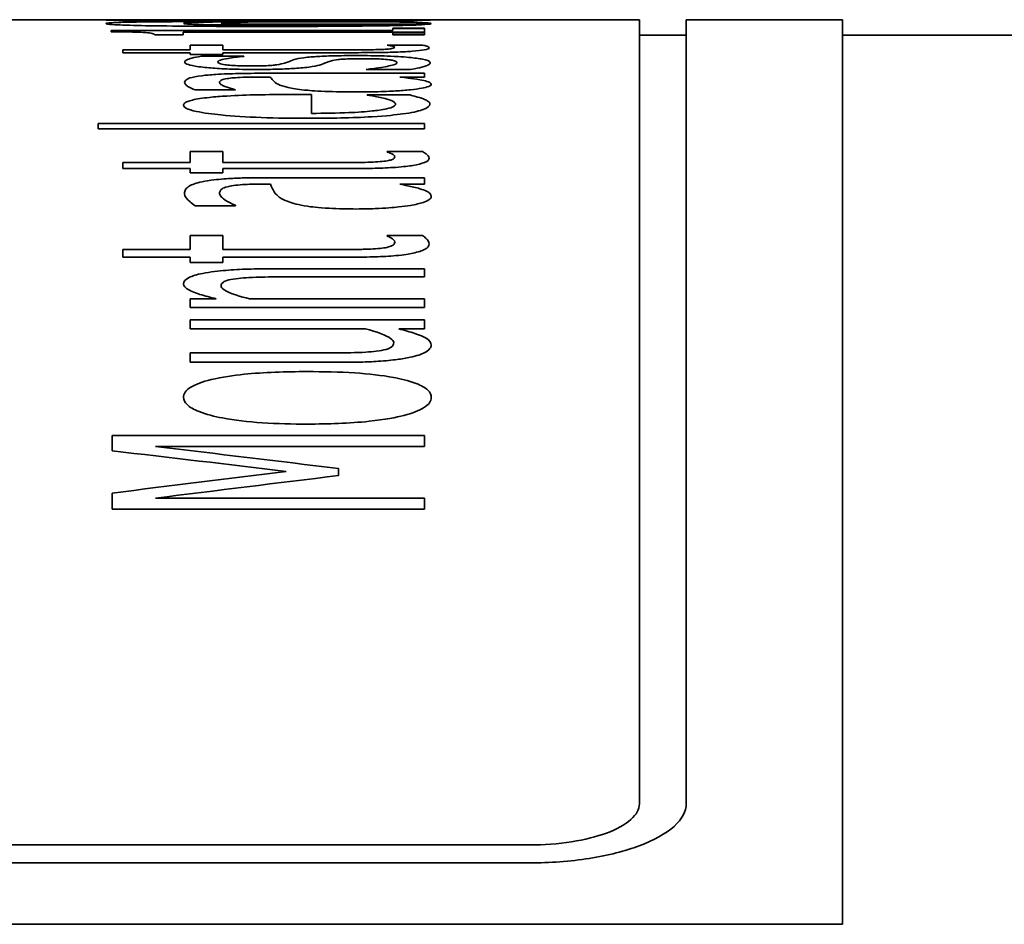
# Model space of a CAD drawing. Units: millimetres. Extents: x 289 to 4428, y 141 to 3222.
# Drawn here: x 726 to 732, y 1436 to 1442 of the extents above; entities that cross this region are included whole.
import ezdxf

# ---------------------------------------------------------------- set-up
doc = ezdxf.new("R2010")
doc.units = ezdxf.units.MM
doc.header["$LTSCALE"] = 8
doc.layers.add('実線(中線)', color=5, linetype='Continuous', lineweight=35)

msp = doc.modelspace()

# ---------------------------------------------------------------- linework, layer by layer
at = {"layer": '実線(中線)'}
for p, q in [((724.7412, 1442.0365), (726.6305, 1442.0365)), ((728.3889, 1442.0353), (726.8881, 1442.0353)), ((726.8881, 1442.0353), (726.8881, 1442.0336)), ((726.8881, 1442.0336), (727.0534, 1442.0336)), ((727.2673, 1442.0336), (728.3889, 1442.0336)), ((727.4002, 1442.0218), (728.2139, 1442.0218)), ((728.3889, 1442.0082), (727.5202, 1442.0082)), ((728.1541, 1442.0365), (729.7634, 1442.0365)), ((728.3889, 1442.0336), (728.3889, 1442.0353)), ((728.3889, 1442.0055), (728.3889, 1442.0082)), ((729.7634, 1442.0365), (729.7634, 1437.0167)), ((730.0634, 1437.0167), (730.0634, 1442.0365)), ((730.0634, 1442.0365), (731.0634, 1442.0365)), ((731.0634, 1436.2453), (731.0634, 1442.0365)), ((726.3824, 1441.9678), (726.3824, 1441.959)), ((726.3824, 1441.9678), (728.1847, 1441.9678)), ((728.1847, 1441.9568), (726.8443, 1441.9568)), ((726.8443, 1441.9398), (726.8443, 1441.9568)), ((727.4002, 1442.0011), (728.2913, 1442.0011)), ((728.1847, 1441.9817), (728.1847, 1441.9678)), ((728.1847, 1441.9817), (728.3889, 1441.9817)), ((728.1847, 1441.9808), (728.3889, 1441.9808)), ((728.1847, 1441.9568), (728.1847, 1441.9398)), ((728.3889, 1441.9563), (728.1847, 1441.9563)), ((728.1847, 1441.9446), (728.3889, 1441.9446)), ((728.3889, 1441.9398), (728.3889, 1441.9817)), ((726.8443, 1441.9398), (726.6612, 1441.9398)), ((728.3889, 1441.9398), (728.1847, 1441.9398)), ((730.0634, 1441.9365), (729.7634, 1441.9365)), ((775.0634, 1441.9365), (731.0634, 1441.9365)), ((726.457, 1441.8433), (726.457, 1441.8253)), ((726.457, 1441.8433), (726.8881, 1441.8433)), ((726.8881, 1441.8253), (726.457, 1441.8253)), ((726.8881, 1441.8742), (726.8881, 1441.8433)), ((726.8881, 1441.8742), (727.0972, 1441.8742)), ((726.8881, 1441.8253), (726.8881, 1441.8128)), ((727.0972, 1441.8433), (727.0972, 1441.8742)), ((727.0972, 1441.8433), (727.8119, 1441.8433)), ((727.9286, 1441.8253), (727.0972, 1441.8253)), ((727.0972, 1441.8128), (727.0972, 1441.8253)), ((728.149, 1441.8742), (728.149, 1441.8733)), ((728.149, 1441.8742), (728.3759, 1441.8742)), ((727.0972, 1441.8128), (726.8881, 1441.8128)), ((726.961, 1441.8025), (727.2317, 1441.8025)), ((727.2317, 1441.8015), (727.2317, 1441.8025)), ((727.363, 1441.6934), (728.3889, 1441.6934)), ((728.0145, 1441.7185), (728.0145, 1441.7173)), ((728.2981, 1441.7173), (728.0145, 1441.7173)), ((728.3889, 1441.6696), (728.3889, 1441.6934)), ((727.4019, 1441.6696), (727.3532, 1441.6696)), ((728.3889, 1441.6696), (728.2301, 1441.6696)), ((727.1782, 1441.5867), (726.9205, 1441.5867)), ((727.1782, 1441.5867), (727.1782, 1441.5883)), ((727.5267, 1441.5575), (727.6644, 1441.5575)), ((727.6644, 1441.4369), (727.6644, 1441.5575)), ((728.021, 1441.5545), (728.021, 1441.5529)), ((728.021, 1441.5545), (728.2965, 1441.5545)), ((726.2998, 1441.371), (726.2998, 1441.3379)), ((726.2998, 1441.371), (728.3889, 1441.371)), ((728.3889, 1441.3379), (726.2998, 1441.3379)), ((728.3889, 1441.3379), (728.3889, 1441.371)), ((726.8881, 1441.1917), (726.8881, 1441.1224)), ((726.8881, 1441.1917), (727.0972, 1441.1917)), ((727.0972, 1441.1224), (727.0972, 1441.1917)), ((728.149, 1441.1917), (728.149, 1441.1895)), ((728.149, 1441.1917), (728.3759, 1441.1917)), ((726.457, 1441.1224), (726.457, 1441.0836)), ((726.457, 1441.1224), (726.8881, 1441.1224)), ((726.8881, 1441.0836), (726.457, 1441.0836)), ((726.8881, 1441.0836), (726.8881, 1441.057)), ((727.0972, 1441.1224), (727.8119, 1441.1224)), ((727.9286, 1441.0836), (727.0972, 1441.0836)), ((727.0972, 1441.057), (727.0972, 1441.0836)), ((727.0972, 1441.057), (726.8881, 1441.057)), ((727.363, 1441.0251), (728.3889, 1441.0251)), ((728.3889, 1440.9842), (728.3889, 1441.0251)), ((727.4019, 1440.9842), (727.3532, 1440.9842)), ((728.3889, 1440.9842), (728.2301, 1440.9842)), ((727.1782, 1440.8458), (726.9205, 1440.8458)), ((727.1782, 1440.8458), (727.1782, 1440.8483)), ((726.8881, 1440.6542), (726.8881, 1440.5655)), ((726.8881, 1440.6542), (727.0972, 1440.6542)), ((727.0972, 1440.5655), (727.0972, 1440.6542)), ((728.149, 1440.6542), (728.149, 1440.6515)), ((728.149, 1440.6542), (728.3759, 1440.6542)), ((726.457, 1440.5655), (726.8881, 1440.5655)), ((726.457, 1440.5655), (726.457, 1440.5161)), ((727.0972, 1440.5655), (727.8119, 1440.5655)), ((726.8881, 1440.5161), (726.457, 1440.5161)), ((726.8881, 1440.5161), (726.8881, 1440.4824)), ((727.9286, 1440.5161), (727.0972, 1440.5161)), ((727.0972, 1440.4824), (727.0972, 1440.5161)), ((727.0972, 1440.4824), (726.8881, 1440.4824)), ((727.4148, 1440.4421), (728.3889, 1440.4421)), ((728.3889, 1440.3906), (728.3889, 1440.4421)), ((728.3889, 1440.3906), (727.5331, 1440.3906)), ((726.8881, 1440.2496), (726.8881, 1440.195)), ((726.8881, 1440.2496), (727.055, 1440.2496)), ((727.2673, 1440.2496), (728.3889, 1440.2496)), ((728.3889, 1440.195), (728.3889, 1440.2496)), ((728.3889, 1440.195), (726.8881, 1440.195)), ((726.8881, 1440.1145), (726.8881, 1440.0578)), ((726.8881, 1440.1145), (728.3889, 1440.1145)), ((728.0096, 1440.0578), (726.8881, 1440.0578)), ((728.3889, 1440.0578), (728.2236, 1440.0578)), ((728.3889, 1440.0578), (728.3889, 1440.1145)), ((726.8881, 1439.9029), (726.8881, 1439.8431)), ((726.8881, 1439.9029), (727.7438, 1439.9029)), ((727.8622, 1439.8431), (726.8881, 1439.8431)), ((726.3889, 1439.3748), (726.3889, 1439.2765)), ((726.3889, 1439.3748), (728.3889, 1439.3748)), ((728.3889, 1439.3043), (728.3889, 1439.3748)), ((728.3889, 1439.3043), (726.666, 1439.3043)), ((727.8378, 1439.1183), (727.8378, 1439.1629)), ((726.3889, 1439.0059), (726.3889, 1438.9026)), ((726.666, 1438.9734), (728.3889, 1438.9734)), ((728.3889, 1438.9026), (728.3889, 1438.9734)), ((728.3889, 1438.9026), (726.3889, 1438.9026)), ((718.8634, 1436.7536), (729.0634, 1436.7536)), ((729.0634, 1436.6386), (713.0634, 1436.6386)), ((731.0634, 1436.2453), (711.0634, 1436.2453))]:
    msp.add_line(p, q, dxfattribs=at)
for centre, major_axis, ratio, start_param, end_param in [((679.9449, 1361.4365), (-180.9745, 0), 0.445367, 4.444559, 4.451267), ((678.1796, 1361.4365), (-185.8128, 0), 0.43377, 4.443725, 4.449935), ((775.2237, 1361.4365), (179.7799, 0), 0.448326, 1.83946, 1.84589), ((776.5485, 1361.4365), (182.6765, 0), 0.441217, 1.840712, 1.847374)]:
    msp.add_ellipse(centre, major_axis=major_axis, ratio=ratio, start_param=start_param, end_param=end_param, dxfattribs=at)
for points, knots in [([(726.3484, 1442.035), (726.3484, 1442.0355), (726.3599, 1442.0358), (726.4138, 1442.0363), (726.4486, 1442.0364), (726.535, 1442.0365), (726.5888, 1442.0365), (726.7597, 1442.0365), (726.8682, 1442.0365), (727.1083, 1442.0364), (727.2521, 1442.0364), (727.3889, 1442.0364)], [0, 0, 0, 0, 0.0240594, 0.0240594, 0.0436068, 0.0436068, 0.0610925, 0.0610925, 0.0835691, 0.0835691, 0.1124319, 0.1124319, 0.1124319, 0.1124319]), ([(727.3905, 1442.0285), (727.1696, 1442.0285), (726.9435, 1442.0288), (726.667, 1442.03), (726.5909, 1442.0305), (726.4796, 1442.0316), (726.4389, 1442.0322), (726.3882, 1442.0332), (726.3734, 1442.0335), (726.3529, 1442.0343), (726.3484, 1442.0347), (726.3484, 1442.035)], [0, 0, 0, 0, 0.0662644, 0.0662644, 0.1006661, 0.1006661, 0.1291347, 0.1291347, 0.1489221, 0.1489221, 0.1707356, 0.1707356, 0.1707356, 0.1707356]), ([(726.3484, 1442.0118), (726.3484, 1442.0137), (726.3593, 1442.0155), (726.4107, 1442.0184), (726.4447, 1442.0196), (726.5328, 1442.0214), (726.5884, 1442.0222), (726.7571, 1442.0237), (726.864, 1442.0242), (727.1043, 1442.0249), (727.2503, 1442.0251), (727.3889, 1442.0251)], [0, 0, 0, 0, 0.0234209, 0.0234209, 0.0429492, 0.0429492, 0.0616889, 0.0616889, 0.0856495, 0.0856495, 0.1172627, 0.1172627, 0.1172627, 0.1172627]), ([(727.3905, 1441.9933), (727.1187, 1441.9933), (726.8818, 1441.9943), (726.6399, 1441.9975), (726.5651, 1441.9987), (726.4556, 1442.002), (726.4203, 1442.0035), (726.3788, 1442.0062), (726.3673, 1442.0073), (726.3518, 1442.0095), (726.3484, 1442.0107), (726.3484, 1442.0118)], [0, 0, 0, 0, 0.0815304, 0.0815304, 0.1121501, 0.1121501, 0.1339447, 0.1339447, 0.1480969, 0.1480969, 0.1631062, 0.1631062, 0.1631062, 0.1631062]), ([(727.1053, 1442.0227), (727.038, 1442.0216), (726.9714, 1442.0203), (726.903, 1442.018), (726.8804, 1442.0172), (726.852, 1442.015), (726.8459, 1442.014), (726.8459, 1442.013)], [0, 0, 0, 0, 0.0271226, 0.0271226, 0.03776987, 0.03776987, 0.0464436, 0.0464436, 0.0464436, 0.0464436]), ([(726.8459, 1442.013), (726.8459, 1442.0116), (726.8531, 1442.0103), (726.879, 1442.0082), (726.891, 1442.0075), (726.9284, 1442.006), (726.9498, 1442.0053), (726.974, 1442.0047)], [0, 0, 0, 0, 0.01644073, 0.01644073, 0.02454542, 0.02454542, 0.03191799, 0.03191799, 0.03191799, 0.03191799]), ([(727.0534, 1442.0336), (726.9963, 1442.0331), (726.9425, 1442.0325), (726.8919, 1442.0315), (726.8729, 1442.0311), (726.8518, 1442.0301), (726.8474, 1442.0297), (726.8462, 1442.0293)], [0, 0, 0, 0, 0.02424197, 0.02424197, 0.03068993, 0.03068993, 0.03476849, 0.03476849, 0.03476849, 0.03476849]), ([(726.9529, 1442.0245), (726.954, 1442.0244), (726.955, 1442.0244), (726.9758, 1442.0241), (726.998, 1442.0238), (727.0481, 1442.0232), (727.0763, 1442.0229), (727.1053, 1442.0227)], [0.03852424, 0.03852424, 0.03852424, 0.03852424, 0.03985794, 0.03985794, 0.06764188, 0.06764188, 0.09838207, 0.09838207, 0.09838207, 0.09838207]), ([(727.0858, 1442.0299), (727.0858, 1442.0303), (727.0932, 1442.0308), (727.1102, 1442.0313), (727.127, 1442.0318), (727.1997, 1442.0329), (727.2322, 1442.0333), (727.2673, 1442.0336)], [0, 0, 0, 0, 0.01065683, 0.01065683, 0.01486871, 0.01486871, 0.01762117, 0.01762117, 0.01762117, 0.01762117]), ([(727.0858, 1442.0145), (727.0858, 1442.0153), (727.0932, 1442.0161), (727.1219, 1442.0179), (727.1472, 1442.0188), (727.1985, 1442.0203), (727.2345, 1442.0212), (727.2722, 1442.0219)], [0, 0, 0, 0, 0.01056669, 0.01056669, 0.02570796, 0.02570796, 0.04775197, 0.04775197, 0.04775197, 0.04775197]), ([(727.1912, 1442.0093), (727.1697, 1442.0096), (727.1505, 1442.0099), (727.1159, 1442.0109), (727.1066, 1442.0115), (727.09, 1442.0126), (727.0858, 1442.0136), (727.0858, 1442.0145)], [0, 0, 0, 0, 0.00715739, 0.00715739, 0.01566164, 0.01566164, 0.03702092, 0.03702092, 0.03702092, 0.03702092]), ([(727.5202, 1442.0082), (727.4565, 1442.0082), (727.3915, 1442.0082), (727.3025, 1442.0085), (727.2385, 1442.0086), (727.1912, 1442.0093)], [0, 0, 0, 0, 0.01908819, 0.01908819, 0.02681494, 0.02681494, 0.02681494, 0.02681494]), ([(727.2722, 1442.0219), (727.2897, 1442.0219), (727.309, 1442.0219), (727.3426, 1442.0218), (727.3593, 1442.0218), (727.4002, 1442.0218)], [0, 0, 0, 0, 0.00526192, 0.00526192, 0.0101068, 0.0101068, 0.0101068, 0.0101068]), ([(727.3889, 1442.0364), (727.6073, 1442.0364), (727.8301, 1442.0364), (728.1111, 1442.0365), (728.187, 1442.0365), (728.2969, 1442.0365), (728.3382, 1442.0364), (728.3905, 1442.0361), (728.4058, 1442.036), (728.4265, 1442.0356), (728.431, 1442.0353), (728.431, 1442.035)], [0, 0, 0, 0, 0.0655105, 0.0655105, 0.1018142, 0.1018142, 0.1331844, 0.1331844, 0.1554413, 0.1554413, 0.1791883, 0.1791883, 0.1791883, 0.1791883]), ([(727.3889, 1442.0251), (727.611, 1442.0251), (727.8381, 1442.0247), (728.1116, 1442.0231), (728.1898, 1442.0223), (728.3035, 1442.0204), (728.3435, 1442.0193), (728.3937, 1442.0172), (728.4083, 1442.0162), (728.427, 1442.0141), (728.431, 1442.0129), (728.431, 1442.0118)], [0, 0, 0, 0, 0.066625, 0.066625, 0.0997273, 0.0997273, 0.1255823, 0.1255823, 0.1439908, 0.1439908, 0.1625317, 0.1625317, 0.1625317, 0.1625317]), ([(728.431, 1442.035), (728.431, 1442.0345), (728.4191, 1442.0338), (728.3639, 1442.0326), (728.3288, 1442.032), (728.2408, 1442.031), (728.1859, 1442.0306), (728.0169, 1442.0295), (727.9105, 1442.0292), (727.6723, 1442.0286), (727.5277, 1442.0285), (727.3905, 1442.0285)], [0, 0, 0, 0, 0.0246409, 0.0246409, 0.0442204, 0.0442204, 0.0621321, 0.0621321, 0.0847223, 0.0847223, 0.1145005, 0.1145005, 0.1145005, 0.1145005]), ([(728.431, 1442.0118), (728.431, 1442.0097), (728.4195, 1442.0076), (728.3655, 1442.0038), (728.3309, 1442.0023), (728.2423, 1441.9996), (728.1862, 1441.9983), (728.0078, 1441.9957), (727.8915, 1441.9948), (727.6532, 1441.9936), (727.5189, 1441.9933), (727.3905, 1441.9933)], [0, 0, 0, 0, 0.0243001, 0.0243001, 0.0438773, 0.0438773, 0.0623278, 0.0623278, 0.0869515, 0.0869515, 0.1150605, 0.1150605, 0.1150605, 0.1150605]), ([(726.6612, 1441.9398), (726.6612, 1441.9429), (726.6572, 1441.9461), (726.6361, 1441.9507), (726.6241, 1441.9524), (726.5972, 1441.9545), (726.5824, 1441.9556), (726.5326, 1441.9573), (726.5077, 1441.9578), (726.4498, 1441.9586), (726.4158, 1441.9589), (726.3824, 1441.959)], [0, 0, 0, 0, 0.01873192, 0.01873192, 0.02995513, 0.02995513, 0.03490469, 0.03490469, 0.03878833, 0.03878833, 0.04351002, 0.04351002, 0.04351002, 0.04351002]), ([(726.974, 1442.0047), (727.0146, 1442.0037), (727.0619, 1442.003), (727.1689, 1442.0018), (727.2535, 1442.0011), (727.4002, 1442.0011)], [0, 0, 0, 0, 0.01623815, 0.01623815, 0.03443449, 0.03443449, 0.03443449, 0.03443449]), ([(727.1912, 1441.9581), (727.1697, 1441.9586), (727.1505, 1441.9592), (727.116, 1441.9609), (727.1067, 1441.9618), (727.09, 1441.9638), (727.0858, 1441.9655), (727.0858, 1441.9672)], [0, 0, 0, 0, 0.00716383, 0.00716383, 0.01562949, 0.01562949, 0.03714843, 0.03714843, 0.03714843, 0.03714843]), ([(727.8119, 1441.8433), (727.8636, 1441.8433), (727.935, 1441.8433), (727.9963, 1441.8436), (728.0195, 1441.8437), (728.0674, 1441.8446), (728.0859, 1441.8451), (728.1036, 1441.8457)], [0, 0, 0, 0, 0.01549866, 0.01549866, 0.01801641, 0.01801641, 0.0197059, 0.0197059, 0.0197059, 0.0197059]), ([(728.4181, 1441.8559), (728.4181, 1441.8515), (728.4093, 1441.847), (728.3678, 1441.8396), (728.3423, 1441.8367), (728.2875, 1441.8327), (728.2534, 1441.8305), (728.159, 1441.8275), (728.1194, 1441.8267), (728.0302, 1441.8256), (727.9788, 1441.8253), (727.9286, 1441.8253)], [0, 0, 0, 0, 0.01956938, 0.01956938, 0.03432555, 0.03432555, 0.0433892, 0.0433892, 0.04924073, 0.04924073, 0.0565071, 0.0565071, 0.0565071, 0.0565071]), ([(728.1036, 1441.8457), (728.1208, 1441.8463), (728.1358, 1441.8471), (728.1613, 1441.8491), (728.1711, 1441.8502), (728.1929, 1441.854), (728.1976, 1441.8571), (728.1976, 1441.8601)], [0, 0, 0, 0, 0.00572588, 0.00572588, 0.01156688, 0.01156688, 0.02356169, 0.02356169, 0.02356169, 0.02356169]), ([(728.1976, 1441.8601), (728.1976, 1441.8623), (728.1937, 1441.8644), (728.1765, 1441.8687), (728.1588, 1441.8718), (728.149, 1441.8733)], [0, 0, 0, 0, 0.00989766, 0.00989766, 0.02049461, 0.02049461, 0.02049461, 0.02049461]), ([(728.3759, 1441.8742), (728.3865, 1441.8717), (728.3952, 1441.8692), (728.4116, 1441.8632), (728.4181, 1441.8595), (728.4181, 1441.8559)], [0, 0, 0, 0, 0.01204819, 0.01204819, 0.02828438, 0.02828438, 0.02828438, 0.02828438]), ([(726.8524, 1441.7658), (726.8524, 1441.7703), (726.857, 1441.7748), (726.8795, 1441.786), (726.909, 1441.7953), (726.961, 1441.8025)], [0, 0, 0, 0, 0.01668285, 0.01668285, 0.04256035, 0.04256035, 0.04256035, 0.04256035]), ([(727.3111, 1441.7179), (727.2522, 1441.7179), (727.1945, 1441.7187), (727.095, 1441.7224), (727.0548, 1441.7248), (726.9895, 1441.7302), (726.9515, 1441.7339), (726.8951, 1441.7434), (726.8785, 1441.7477), (726.8569, 1441.7567), (726.8524, 1441.7613), (726.8524, 1441.7658)], [0, 0, 0, 0, 0.01767336, 0.01767336, 0.03235674, 0.03235674, 0.04462884, 0.04462884, 0.05387912, 0.05387912, 0.06344486, 0.06344486, 0.06344486, 0.06344486]), ([(727.2317, 1441.8015), (727.192, 1441.7977), (727.1588, 1441.7936), (727.1136, 1441.7859), (727.0945, 1441.782), (727.0704, 1441.7735), (727.0647, 1441.7695), (727.0647, 1441.7654)], [0, 0, 0, 0, 0.01910127, 0.01910127, 0.03245451, 0.03245451, 0.04389178, 0.04389178, 0.04389178, 0.04389178]), ([(727.0647, 1441.7654), (727.0647, 1441.7618), (727.0695, 1441.7582), (727.0943, 1441.751), (727.1111, 1441.7486), (727.1325, 1441.7458), (727.1482, 1441.7443), (727.1822, 1441.7422), (727.1982, 1441.7416), (727.2349, 1441.7407), (727.2551, 1441.7404), (727.2754, 1441.7404)], [0, 0, 0, 0, 0.01305966, 0.01305966, 0.02680451, 0.02680451, 0.04696922, 0.04696922, 0.06230082, 0.06230082, 0.07963858, 0.07963858, 0.07963858, 0.07963858]), ([(727.2754, 1441.7404), (727.3046, 1441.7404), (727.3348, 1441.7408), (727.38, 1441.7422), (727.3963, 1441.7431), (727.4221, 1441.7452), (727.4328, 1441.7464), (727.4646, 1441.7509), (727.4806, 1441.7548), (727.4926, 1441.7587)], [0, 0, 0, 0, 0.00873799, 0.00873799, 0.01452266, 0.01452266, 0.01941243, 0.01941243, 0.03023215, 0.03023215, 0.03023215, 0.03023215]), ([(727.4926, 1441.7587), (727.5014, 1441.7614), (727.5095, 1441.7643), (727.5234, 1441.7695), (727.5406, 1441.7761), (727.5542, 1441.7808)], [0, 0, 0, 0, 0.01031774, 0.01031774, 0.01973863, 0.01973863, 0.01973863, 0.01973863]), ([(727.5542, 1441.7808), (727.5678, 1441.785), (727.5872, 1441.7892), (727.6454, 1441.797), (727.6784, 1441.7995), (727.7397, 1441.8032), (727.7789, 1441.8046), (727.8648, 1441.8064), (727.9108, 1441.8067), (727.9562, 1441.8067)], [0, 0, 0, 0, 0.01658162, 0.01658162, 0.03460863, 0.03460863, 0.0577093, 0.0577093, 0.08165902, 0.08165902, 0.08165902, 0.08165902]), ([(727.7779, 1441.769), (727.7702, 1441.7663), (727.762, 1441.7632), (727.7464, 1441.757), (727.7345, 1441.7522), (727.7163, 1441.7464)], [0, 0, 0, 0, 0.0101093, 0.0101093, 0.02298785, 0.02298785, 0.02298785, 0.02298785]), ([(727.9902, 1441.7868), (727.9622, 1441.7868), (727.9336, 1441.7865), (727.8894, 1441.7852), (727.8731, 1441.7844), (727.8507, 1441.7827), (727.8387, 1441.7816), (727.8048, 1441.7766), (727.7895, 1441.7728), (727.7779, 1441.769)], [0, 0, 0, 0, 0.00838965, 0.00838965, 0.01422038, 0.01422038, 0.01770955, 0.01770955, 0.02307153, 0.02307153, 0.02307153, 0.02307153]), ([(727.9562, 1441.8067), (728.0165, 1441.8067), (728.0747, 1441.8059), (728.155, 1441.8033), (728.1859, 1441.8022), (728.2444, 1441.7988), (728.2676, 1441.7971), (728.2884, 1441.7952)], [0, 0, 0, 0, 0.01810301, 0.01810301, 0.02611332, 0.02611332, 0.03241968, 0.03241968, 0.03241968, 0.03241968]), ([(728.162, 1441.7797), (728.1478, 1441.7815), (728.1305, 1441.7831), (728.0955, 1441.7853), (728.0817, 1441.7858), (728.0409, 1441.7867), (728.0142, 1441.7868), (727.9902, 1441.7868)], [0, 0, 0, 0, 0.00778526, 0.00778526, 0.01324813, 0.01324813, 0.02050003, 0.02050003, 0.02050003, 0.02050003]), ([(728.1361, 1441.7354), (728.1534, 1441.7385), (728.1679, 1441.7417), (728.1972, 1441.7494), (728.2122, 1441.7545), (728.2122, 1441.761)], [0, 0, 0, 0, 0.01190848, 0.01190848, 0.02854624, 0.02854624, 0.02854624, 0.02854624]), ([(728.2122, 1441.761), (728.2122, 1441.7637), (728.2091, 1441.7665), (728.1999, 1441.7711), (728.1947, 1441.7733), (728.1808, 1441.7769), (728.1727, 1441.7785), (728.162, 1441.7797)], [0, 0, 0, 0, 0.01000209, 0.01000209, 0.01731689, 0.01731689, 0.02333123, 0.02333123, 0.02333123, 0.02333123]), ([(728.2884, 1441.7952), (728.3249, 1441.7918), (728.3539, 1441.788), (728.3999, 1441.7793), (728.4246, 1441.7726), (728.4246, 1441.7602)], [0, 0, 0, 0, 0.01707511, 0.01707511, 0.03588605, 0.03588605, 0.03588605, 0.03588605]), ([(728.4246, 1441.7602), (728.4246, 1441.7552), (728.4197, 1441.7501), (728.3841, 1441.7334), (728.329, 1441.7225), (728.2981, 1441.7173)], [0, 0, 0, 0, 0.0180688, 0.0180688, 0.06010407, 0.06010407, 0.06010407, 0.06010407]), ([(726.9643, 1441.6781), (726.9887, 1441.6812), (727.0177, 1441.6839), (727.0992, 1441.6891), (727.1496, 1441.6908), (727.2495, 1441.693), (727.307, 1441.6934), (727.363, 1441.6934)], [0, 0, 0, 0, 0.0123004, 0.0123004, 0.0297111, 0.0297111, 0.05063548, 0.05063548, 0.05063548, 0.05063548]), ([(727.7163, 1441.7464), (727.7004, 1441.7418), (727.6784, 1441.7371), (727.6132, 1441.7283), (727.5772, 1441.7257), (727.5136, 1441.7218), (727.4747, 1441.7202), (727.3932, 1441.7183), (727.3522, 1441.7179), (727.3111, 1441.7179)], [0, 0, 0, 0, 0.01705413, 0.01705413, 0.03611762, 0.03611762, 0.06040673, 0.06040673, 0.08349913, 0.08349913, 0.08349913, 0.08349913]), ([(728.0145, 1441.7185), (728.0318, 1441.7204), (728.049, 1441.7225), (728.0789, 1441.7262), (728.1022, 1441.7291), (728.1361, 1441.7354)], [0, 0, 0, 0, 0.0083111, 0.0083111, 0.01551623, 0.01551623, 0.01551623, 0.01551623]), ([(726.8524, 1441.634), (726.8524, 1441.6391), (726.8544, 1441.6443), (726.8674, 1441.6569), (726.8802, 1441.6614), (726.9039, 1441.6689), (726.9295, 1441.6737), (726.9643, 1441.6781)], [0, 0, 0, 0, 0.01524795, 0.01524795, 0.03892761, 0.03892761, 0.09861472, 0.09861472, 0.09861472, 0.09861472]), ([(726.9205, 1441.5867), (726.9079, 1441.5915), (726.8957, 1441.5976), (726.8689, 1441.6117), (726.8524, 1441.6218), (726.8524, 1441.634)], [0, 0, 0, 0, 0.01418303, 0.01418303, 0.0421692, 0.0421692, 0.0421692, 0.0421692]), ([(727.1263, 1441.6598), (727.1098, 1441.6573), (727.0989, 1441.6544), (727.0795, 1441.6462), (727.0761, 1441.639), (727.0761, 1441.6339)], [0, 0, 0, 0, 0.0092952, 0.0092952, 0.02592768, 0.02592768, 0.02592768, 0.02592768]), ([(727.0761, 1441.6339), (727.0761, 1441.6289), (727.0823, 1441.6237), (727.1032, 1441.6116), (727.1257, 1441.6014), (727.1782, 1441.5883)], [0, 0, 0, 0, 0.01484002, 0.01484002, 0.03634911, 0.03634911, 0.03634911, 0.03634911]), ([(727.3532, 1441.6696), (727.3081, 1441.6696), (727.2636, 1441.6691), (727.1998, 1441.6667), (727.1801, 1441.6654), (727.1511, 1441.663), (727.1375, 1441.6615), (727.1263, 1441.6598)], [0, 0, 0, 0, 0.01353863, 0.01353863, 0.02293963, 0.02293963, 0.03451469, 0.03451469, 0.03451469, 0.03451469]), ([(727.5153, 1441.6027), (727.4857, 1441.6094), (727.4651, 1441.6165), (727.4227, 1441.6375), (727.4092, 1441.6573), (727.4019, 1441.6696)], [0, 0, 0, 0, 0.02131449, 0.02131449, 0.06367973, 0.06367973, 0.06367973, 0.06367973]), ([(728.2301, 1441.6696), (728.2465, 1441.6675), (728.2674, 1441.6649), (728.3032, 1441.6604), (728.3337, 1441.6567), (728.3581, 1441.6519)], [0, 0, 0, 0, 0.0083181, 0.0083181, 0.01778746, 0.01778746, 0.01778746, 0.01778746]), ([(728.3581, 1441.6519), (728.3758, 1441.6486), (728.3916, 1441.6452), (728.4173, 1441.638), (728.431, 1441.6329), (728.431, 1441.6214)], [0, 0, 0, 0, 0.01129009, 0.01129009, 0.02344895, 0.02344895, 0.02344895, 0.02344895]), ([(727.9545, 1441.5737), (727.8846, 1441.5737), (727.8146, 1441.5748), (727.6846, 1441.5803), (727.6437, 1441.5839), (727.5749, 1441.591), (727.5409, 1441.5967), (727.5153, 1441.6027)], [0, 0, 0, 0, 0.0209923, 0.0209923, 0.04198341, 0.04198341, 0.08332576, 0.08332576, 0.08332576, 0.08332576]), ([(728.2981, 1441.5879), (728.2694, 1441.585), (728.237, 1441.5825), (728.1712, 1441.5787), (728.1259, 1441.5764), (728.0304, 1441.5741), (727.9926, 1441.5737), (727.9545, 1441.5737)], [0, 0, 0, 0, 0.01204558, 0.01204558, 0.02249335, 0.02249335, 0.02914998, 0.02914998, 0.02914998, 0.02914998]), ([(728.431, 1441.6214), (728.431, 1441.6173), (728.4259, 1441.6131), (728.4031, 1441.6045), (728.386, 1441.6007), (728.3507, 1441.5942), (728.3265, 1441.5909), (728.2981, 1441.5879)], [0, 0, 0, 0, 0.0123446, 0.0123446, 0.02617613, 0.02617613, 0.04414129, 0.04414129, 0.04414129, 0.04414129]), ([(726.8459, 1441.4894), (726.8459, 1441.495), (726.8496, 1441.5007), (726.8657, 1441.5108), (726.8783, 1441.5165), (726.9293, 1441.5287), (726.9665, 1441.5343), (727.0129, 1441.5391)], [0, 0, 0, 0, 0.01454303, 0.01454303, 0.02702289, 0.02702289, 0.04102115, 0.04102115, 0.04102115, 0.04102115]), ([(727.0129, 1441.5391), (727.0459, 1441.5426), (727.0826, 1441.5455), (727.1915, 1441.5521), (727.2572, 1441.5543), (727.3856, 1441.557), (727.4573, 1441.5575), (727.5267, 1441.5575)], [0, 0, 0, 0, 0.01367476, 0.01367476, 0.03738314, 0.03738314, 0.06419209, 0.06419209, 0.06419209, 0.06419209]), ([(728.1361, 1441.5314), (728.123, 1441.5345), (728.1089, 1441.5377), (728.0645, 1441.5467), (728.0401, 1441.5504), (728.021, 1441.5529)], [0, 0, 0, 0, 0.00913566, 0.00913566, 0.02773991, 0.02773991, 0.02773991, 0.02773991]), ([(728.2025, 1441.4962), (728.2025, 1441.5005), (728.1997, 1441.5048), (728.1837, 1441.5166), (728.1634, 1441.5246), (728.1361, 1441.5314)], [0, 0, 0, 0, 0.0112342, 0.0112342, 0.03124757, 0.03124757, 0.03124757, 0.03124757]), ([(728.2965, 1441.5545), (728.3079, 1441.5514), (728.3202, 1441.548), (728.3471, 1441.5404), (728.3664, 1441.5348), (728.3808, 1441.5291)], [0, 0, 0, 0, 0.00907111, 0.00907111, 0.02228541, 0.02228541, 0.02228541, 0.02228541]), ([(728.3808, 1441.5291), (728.3902, 1441.5254), (728.399, 1441.5216), (728.4151, 1441.5128), (728.4229, 1441.5071), (728.4229, 1441.4966)], [0, 0, 0, 0, 0.01027026, 0.01027026, 0.02359131, 0.02359131, 0.02359131, 0.02359131]), ([(727.6466, 1441.4051), (727.544, 1441.4051), (727.4405, 1441.4065), (727.2477, 1441.4137), (727.161, 1441.4191), (727.0341, 1441.4319), (726.9743, 1441.4393), (726.8991, 1441.4556), (726.8784, 1441.4621), (726.8517, 1441.4757), (726.8459, 1441.4826), (726.8459, 1441.4894)], [0, 0, 0, 0, 0.0307724, 0.0307724, 0.060323, 0.060323, 0.0799951, 0.0799951, 0.0921791, 0.0921791, 0.1042966, 0.1042966, 0.1042966, 0.1042966]), ([(728.4229, 1441.4966), (728.4229, 1441.4842), (728.4096, 1441.4713), (728.3455, 1441.4497), (728.3043, 1441.4409), (728.2072, 1441.4276), (728.1456, 1441.4207), (727.9882, 1441.4114), (727.9215, 1441.4089), (727.7854, 1441.4057), (727.7157, 1441.4051), (727.6466, 1441.4051)], [0, 0, 0, 0, 0.03224577, 0.03224577, 0.05765029, 0.05765029, 0.07591384, 0.07591384, 0.08796188, 0.08796188, 0.09995949, 0.09995949, 0.09995949, 0.09995949]), ([(727.6644, 1441.4369), (727.745, 1441.4369), (727.8279, 1441.4381), (727.9602, 1441.4437), (728.0115, 1441.4472), (728.0793, 1441.4546), (728.1155, 1441.459), (728.1664, 1441.4706), (728.1806, 1441.4755), (728.1987, 1441.4858), (728.2025, 1441.491), (728.2025, 1441.4962)], [0, 0, 0, 0, 0.02417963, 0.02417963, 0.04202189, 0.04202189, 0.05155405, 0.05155405, 0.05795982, 0.05795982, 0.06446683, 0.06446683, 0.06446683, 0.06446683]), ([(728.1976, 1441.1597), (728.1976, 1441.1636), (728.195, 1441.1675), (728.1877, 1441.1727), (728.1836, 1441.1754), (728.1633, 1441.1841), (728.1558, 1441.1873), (728.149, 1441.1895)], [0, 0, 0, 0, 0.00808597, 0.00808597, 0.01091876, 0.01091876, 0.01192952, 0.01192952, 0.01192952, 0.01192952]), ([(728.3759, 1441.1917), (728.3848, 1441.1869), (728.3924, 1441.1821), (728.4081, 1441.1701), (728.4181, 1441.1605), (728.4181, 1441.1502)], [0, 0, 0, 0, 0.01020519, 0.01020519, 0.02516578, 0.02516578, 0.02516578, 0.02516578]), ([(727.8119, 1441.1224), (727.8636, 1441.1224), (727.935, 1441.1225), (727.9959, 1441.1231), (728.0181, 1441.1233), (728.0657, 1441.1252), (728.0851, 1441.1263), (728.1036, 1441.1278)], [0, 0, 0, 0, 0.01549486, 0.01549486, 0.01792871, 0.01792871, 0.01972053, 0.01972053, 0.01972053, 0.01972053]), ([(728.4181, 1441.1502), (728.4181, 1441.1409), (728.4099, 1441.1313), (728.371, 1441.1153), (728.3462, 1441.109), (728.2895, 1441.0995), (728.2557, 1441.095), (728.1611, 1441.0883), (728.1167, 1441.0864), (728.0251, 1441.084), (727.9764, 1441.0836), (727.9286, 1441.0836)], [0, 0, 0, 0, 0.01902263, 0.01902263, 0.03392741, 0.03392741, 0.0442782, 0.0442782, 0.05219222, 0.05219222, 0.06056523, 0.06056523, 0.06056523, 0.06056523]), ([(728.1036, 1441.1278), (728.1208, 1441.129), (728.1357, 1441.1307), (728.161, 1441.135), (728.1707, 1441.1375), (728.1922, 1441.1456), (728.1976, 1441.1524), (728.1976, 1441.1597)], [0, 0, 0, 0, 0.00571811, 0.00571811, 0.01149954, 0.01149954, 0.02324882, 0.02324882, 0.02324882, 0.02324882]), ([(726.8524, 1440.9242), (726.8524, 1440.9324), (726.8543, 1440.9409), (726.864, 1440.9574), (726.8717, 1440.9648), (726.8986, 1440.9812), (726.9258, 1440.9904), (726.9643, 1440.9987)], [0, 0, 0, 0, 0.01499051, 0.01499051, 0.03043673, 0.03043673, 0.05556841, 0.05556841, 0.05556841, 0.05556841]), ([(726.9643, 1440.9987), (726.986, 1441.0035), (727.0114, 1441.0076), (727.0833, 1441.0162), (727.1265, 1441.019), (727.1927, 1441.0223), (727.2257, 1441.0234), (727.2932, 1441.0248), (727.3282, 1441.0251), (727.363, 1441.0251)], [0, 0, 0, 0, 0.01100072, 0.01100072, 0.02696724, 0.02696724, 0.04172551, 0.04172551, 0.05709879, 0.05709879, 0.05709879, 0.05709879]), ([(727.1263, 1440.9675), (727.1099, 1440.9632), (727.099, 1440.9585), (727.0793, 1440.9445), (727.0761, 1440.9322), (727.0761, 1440.9239)], [0, 0, 0, 0, 0.0093094, 0.0093094, 0.02636739, 0.02636739, 0.02636739, 0.02636739]), ([(727.3532, 1440.9842), (727.307, 1440.9842), (727.2615, 1440.9833), (727.2023, 1440.9793), (727.1823, 1440.9773), (727.15, 1440.9728), (727.1371, 1440.9703), (727.1263, 1440.9675)], [0, 0, 0, 0, 0.01386507, 0.01386507, 0.0214417, 0.0214417, 0.02820261, 0.02820261, 0.02820261, 0.02820261]), ([(727.5153, 1440.8721), (727.4872, 1440.8826), (727.4672, 1440.8937), (727.4222, 1440.9292), (727.4087, 1440.9647), (727.4019, 1440.9842)], [0, 0, 0, 0, 0.02037888, 0.02037888, 0.06525546, 0.06525546, 0.06525546, 0.06525546]), ([(728.2301, 1440.9842), (728.2453, 1440.9809), (728.2642, 1440.9768), (728.303, 1440.9686), (728.3336, 1440.9623), (728.3581, 1440.9541)], [0, 0, 0, 0, 0.00775304, 0.00775304, 0.01933128, 0.01933128, 0.01933128, 0.01933128]), ([(728.3581, 1440.9541), (728.3745, 1440.9491), (728.3891, 1440.9438), (728.4149, 1440.9321), (728.4206, 1440.9276), (728.4295, 1440.9166), (728.431, 1440.9096), (728.431, 1440.9031)], [0, 0, 0, 0, 0.01049336, 0.01049336, 0.02272076, 0.02272076, 0.03928871, 0.03928871, 0.03928871, 0.03928871]), ([(726.9205, 1440.8458), (726.9085, 1440.8532), (726.897, 1440.8625), (726.8679, 1440.8876), (726.8524, 1440.9044), (726.8524, 1440.9242)], [0, 0, 0, 0, 0.01353948, 0.01353948, 0.04574926, 0.04574926, 0.04574926, 0.04574926]), ([(727.0761, 1440.9239), (727.0761, 1440.9162), (727.0814, 1440.9082), (727.1021, 1440.8871), (727.126, 1440.8697), (727.1782, 1440.8483)], [0, 0, 0, 0, 0.01384787, 0.01384787, 0.03834862, 0.03834862, 0.03834862, 0.03834862]), ([(728.431, 1440.9031), (728.431, 1440.8969), (728.427, 1440.8908), (728.4085, 1440.8776), (728.3936, 1440.8716), (728.3578, 1440.8598), (728.3308, 1440.8534), (728.2981, 1440.8478)], [0, 0, 0, 0, 0.01104916, 0.01104916, 0.02413993, 0.02413993, 0.0433723, 0.0433723, 0.0433723, 0.0433723]), ([(727.9545, 1440.8246), (727.8947, 1440.8246), (727.8348, 1440.8258), (727.7054, 1440.8331), (727.6603, 1440.8391), (727.6104, 1440.8465), (727.5864, 1440.8512), (727.546, 1440.8614), (727.5294, 1440.8667), (727.5153, 1440.8721)], [0, 0, 0, 0, 0.0179386, 0.0179386, 0.04085054, 0.04085054, 0.06977526, 0.06977526, 0.09736236, 0.09736236, 0.09736236, 0.09736236]), ([(728.2981, 1440.8478), (728.2751, 1440.8439), (728.2495, 1440.8405), (728.1903, 1440.8342), (728.1388, 1440.8296), (728.033, 1440.8253), (727.994, 1440.8246), (727.9545, 1440.8246)], [0, 0, 0, 0, 0.00973611, 0.00973611, 0.02086113, 0.02086113, 0.02720668, 0.02720668, 0.02720668, 0.02720668]), ([(728.1976, 1440.6132), (728.1976, 1440.6179), (728.1954, 1440.6226), (728.182, 1440.6356), (728.1671, 1440.6437), (728.149, 1440.6515)], [0, 0, 0, 0, 0.0076249, 0.0076249, 0.02132936, 0.02132936, 0.02132936, 0.02132936]), ([(728.3759, 1440.6542), (728.3844, 1440.6484), (728.3917, 1440.6426), (728.4071, 1440.6276), (728.4181, 1440.6149), (728.4181, 1440.6011)], [0, 0, 0, 0, 0.00977241, 0.00977241, 0.02455589, 0.02455589, 0.02455589, 0.02455589]), ([(727.8119, 1440.5655), (727.8636, 1440.5655), (727.9349, 1440.5657), (727.9958, 1440.5664), (728.0176, 1440.5667), (728.0652, 1440.5691), (728.0848, 1440.5706), (728.1036, 1440.5724)], [0, 0, 0, 0, 0.01549267, 0.01549267, 0.01790885, 0.01790885, 0.01974099, 0.01974099, 0.01974099, 0.01974099]), ([(728.4181, 1440.6011), (728.4181, 1440.5893), (728.4101, 1440.5773), (728.3723, 1440.557), (728.3478, 1440.5489), (728.2903, 1440.5365), (728.2568, 1440.5308), (728.1635, 1440.5223), (728.1185, 1440.5199), (728.0258, 1440.5168), (727.9767, 1440.5161), (727.9286, 1440.5161)], [0, 0, 0, 0, 0.01885071, 0.01885071, 0.03388371, 0.03388371, 0.04472942, 0.04472942, 0.05342332, 0.05342332, 0.0625315, 0.0625315, 0.0625315, 0.0625315]), ([(728.1036, 1440.5724), (728.1207, 1440.574), (728.1355, 1440.5762), (728.1633, 1440.5822), (728.1723, 1440.5857), (728.1921, 1440.5951), (728.1976, 1440.6038), (728.1976, 1440.6132)], [0, 0, 0, 0, 0.00568535, 0.00568535, 0.01266604, 0.01266604, 0.03207869, 0.03207869, 0.03207869, 0.03207869]), ([(726.8459, 1440.3458), (726.8459, 1440.3595), (726.8558, 1440.3732), (726.9014, 1440.3959), (726.9305, 1440.4048), (727.0174, 1440.4223), (727.0709, 1440.4282), (727.1618, 1440.4358), (727.2108, 1440.4383), (727.3111, 1440.4415), (727.3633, 1440.4421), (727.4148, 1440.4421)], [0, 0, 0, 0, 0.0202655, 0.0202655, 0.0364895, 0.0364895, 0.0573565, 0.0573565, 0.0788854, 0.0788854, 0.1010678, 0.1010678, 0.1010678, 0.1010678]), ([(727.1976, 1440.3806), (727.1737, 1440.378), (727.1529, 1440.3745), (727.1161, 1440.3651), (727.1065, 1440.3601), (727.0894, 1440.349), (727.0858, 1440.3401), (727.0858, 1440.3319)], [0, 0, 0, 0, 0.00819807, 0.00819807, 0.01778831, 0.01778831, 0.0408418, 0.0408418, 0.0408418, 0.0408418]), ([(727.5331, 1440.3906), (727.4696, 1440.3906), (727.4049, 1440.3901), (727.3282, 1440.3884), (727.2969, 1440.3876), (727.2408, 1440.3846), (727.2181, 1440.3829), (727.1976, 1440.3806)], [0, 0, 0, 0, 0.01906566, 0.01906566, 0.02316323, 0.02316323, 0.02592252, 0.02592252, 0.02592252, 0.02592252]), ([(727.055, 1440.2496), (727.0174, 1440.2586), (726.9818, 1440.2681), (726.907, 1440.2922), (726.8873, 1440.3024), (726.857, 1440.3191), (726.8459, 1440.3323), (726.8459, 1440.3458)], [0, 0, 0, 0, 0.0170966, 0.0170966, 0.0413899, 0.0413899, 0.1200048, 0.1200048, 0.1200048, 0.1200048]), ([(727.0858, 1440.3319), (727.0858, 1440.3234), (727.0929, 1440.315), (727.1397, 1440.2844), (727.2155, 1440.2627), (727.2673, 1440.2496)], [0, 0, 0, 0, 0.01252039, 0.01252039, 0.04665106, 0.04665106, 0.04665106, 0.04665106]), ([(728.1912, 1439.969), (728.1912, 1439.9782), (728.1837, 1439.9873), (728.143, 1440.0162), (728.0824, 1440.0389), (728.0096, 1440.0578)], [0, 0, 0, 0, 0.01233241, 0.01233241, 0.04068341, 0.04068341, 0.04068341, 0.04068341]), ([(728.2236, 1440.0578), (728.2605, 1440.0483), (728.2959, 1440.0381), (728.3731, 1440.0118), (728.3919, 1440.001), (728.4211, 1439.9835), (728.431, 1439.9687), (728.431, 1439.9536)], [0, 0, 0, 0, 0.0170412, 0.0170412, 0.042486, 0.042486, 0.1438607, 0.1438607, 0.1438607, 0.1438607]), ([(728.0793, 1439.9143), (728.1036, 1439.9173), (728.1252, 1439.9212), (728.1619, 1439.9315), (728.1708, 1439.9368), (728.1873, 1439.9487), (728.1912, 1439.9589), (728.1912, 1439.969)], [0, 0, 0, 0, 0.0082826, 0.0082826, 0.01750521, 0.01750521, 0.04036179, 0.04036179, 0.04036179, 0.04036179]), ([(728.431, 1439.9536), (728.431, 1439.9455), (728.4279, 1439.9374), (728.4144, 1439.9214), (728.4038, 1439.913), (728.3789, 1439.8999), (728.3661, 1439.8947), (728.3351, 1439.8846), (728.3168, 1439.8798), (728.2965, 1439.8754)], [0, 0, 0, 0, 0.01077458, 0.01077458, 0.02157613, 0.02157613, 0.02946112, 0.02946112, 0.03778418, 0.03778418, 0.03778418, 0.03778418]), ([(727.7438, 1439.9029), (727.8061, 1439.9029), (727.8789, 1439.9034), (727.9533, 1439.9053), (727.9803, 1439.9061), (728.0352, 1439.9096), (728.0579, 1439.9117), (728.0793, 1439.9143)], [0, 0, 0, 0, 0.01867013, 0.01867013, 0.02233155, 0.02233155, 0.02506919, 0.02506919, 0.02506919, 0.02506919]), ([(728.2965, 1439.8754), (728.2712, 1439.8699), (728.243, 1439.8651), (728.1808, 1439.857), (728.1401, 1439.8527), (728.0549, 1439.8471), (728.0168, 1439.8455), (727.9403, 1439.8436), (727.901, 1439.8431), (727.8622, 1439.8431)], [0, 0, 0, 0, 0.01050663, 0.01050663, 0.02148236, 0.02148236, 0.02979865, 0.02979865, 0.03826937, 0.03826937, 0.03826937, 0.03826937]), ([(726.8459, 1439.619), (726.8459, 1439.6416), (726.8596, 1439.6638), (726.9229, 1439.7026), (726.9658, 1439.7184), (727.092, 1439.7494), (727.1666, 1439.7597), (727.297, 1439.7729), (727.364, 1439.7772), (727.5, 1439.7826), (727.5696, 1439.7837), (727.6385, 1439.7837)], [0, 0, 0, 0, 0.0278854, 0.0278854, 0.052072, 0.052072, 0.0823247, 0.0823247, 0.1109928, 0.1109928, 0.1395974, 0.1395974, 0.1395974, 0.1395974]), ([(727.6385, 1439.7837), (727.7399, 1439.7837), (727.8434, 1439.7813), (728.0318, 1439.7691), (728.1165, 1439.7599), (728.2273, 1439.7393), (728.2855, 1439.727), (728.3696, 1439.6946), (728.394, 1439.6801), (728.4247, 1439.6498), (728.431, 1439.6344), (728.431, 1439.619)], [0, 0, 0, 0, 0.03041286, 0.03041286, 0.05858756, 0.05858756, 0.07262829, 0.07262829, 0.08247215, 0.08247215, 0.09199757, 0.09199757, 0.09199757, 0.09199757]), ([(727.6385, 1439.4477), (727.5419, 1439.4477), (727.4436, 1439.4501), (727.2578, 1439.4625), (727.1715, 1439.4723), (727.0448, 1439.4966), (726.9902, 1439.5101), (726.9103, 1439.5414), (726.8849, 1439.5563), (726.8527, 1439.5875), (726.8459, 1439.6032), (726.8459, 1439.619)], [0, 0, 0, 0, 0.0289857, 0.0289857, 0.0576387, 0.0576387, 0.0768768, 0.0768768, 0.092249, 0.092249, 0.1072474, 0.1072474, 0.1072474, 0.1072474]), ([(728.431, 1439.619), (728.431, 1439.596), (728.4173, 1439.5729), (728.3534, 1439.5332), (728.3114, 1439.5171), (728.2082, 1439.4908), (728.1369, 1439.4765), (727.9706, 1439.4589), (727.9047, 1439.4544), (727.7719, 1439.4489), (727.705, 1439.4477), (727.6385, 1439.4477)], [0, 0, 0, 0, 0.02839103, 0.02839103, 0.0519834, 0.0519834, 0.07278911, 0.07278911, 0.08540742, 0.08540742, 0.09772326, 0.09772326, 0.09772326, 0.09772326]), ([(730.0634, 1437.0167), (730.0634, 1436.9699), (730.0381, 1436.9195), (729.9336, 1436.8255), (729.8544, 1436.782), (729.6746, 1436.7152), (729.5644, 1436.6866), (729.3215, 1436.6483), (729.1886, 1436.6386), (729.0634, 1436.6386)], [0.1555516, 0.1555516, 0.1555516, 0.1555516, 0.1959421, 0.1959421, 0.2363325, 0.2363325, 0.2738902, 0.2738902, 0.311448, 0.311448, 0.311448, 0.311448]), ([(729.0634, 1436.7536), (729.1511, 1436.7536), (729.2441, 1436.7603), (729.4142, 1436.7869), (729.4913, 1436.8067), (729.6172, 1436.8531), (729.6726, 1436.8833), (729.7457, 1436.9487), (729.7634, 1436.984), (729.7634, 1437.0167)], [0.2180115, 0.2180115, 0.2180115, 0.2180115, 0.2442998, 0.2442998, 0.2705881, 0.2705881, 0.2988449, 0.2988449, 0.3271016, 0.3271016, 0.3271016, 0.3271016])]:
    msp.add_open_spline(points, degree=3, knots=knots, dxfattribs=at)
for points in [[(727.0952, 1442.0287), (727.0884, 1442.0291), (727.0858, 1442.0295), (727.0858, 1442.0299)], [(726.8529, 1441.9678), (726.8482, 1441.9667), (726.8459, 1441.9656), (726.8459, 1441.9645)], [(726.8459, 1441.9645), (726.8459, 1441.9619), (726.8555, 1441.9593), (726.8779, 1441.9568)], [(727.0858, 1441.9672), (727.0858, 1441.9674), (727.086, 1441.9676), (727.0863, 1441.9678)], [(727.3008, 1441.9568), (727.2698, 1441.957), (727.226, 1441.9573), (727.1912, 1441.9581)]]:
    msp.add_open_spline(points, degree=3, dxfattribs=at)

doc.saveas('drawing.dxf')
